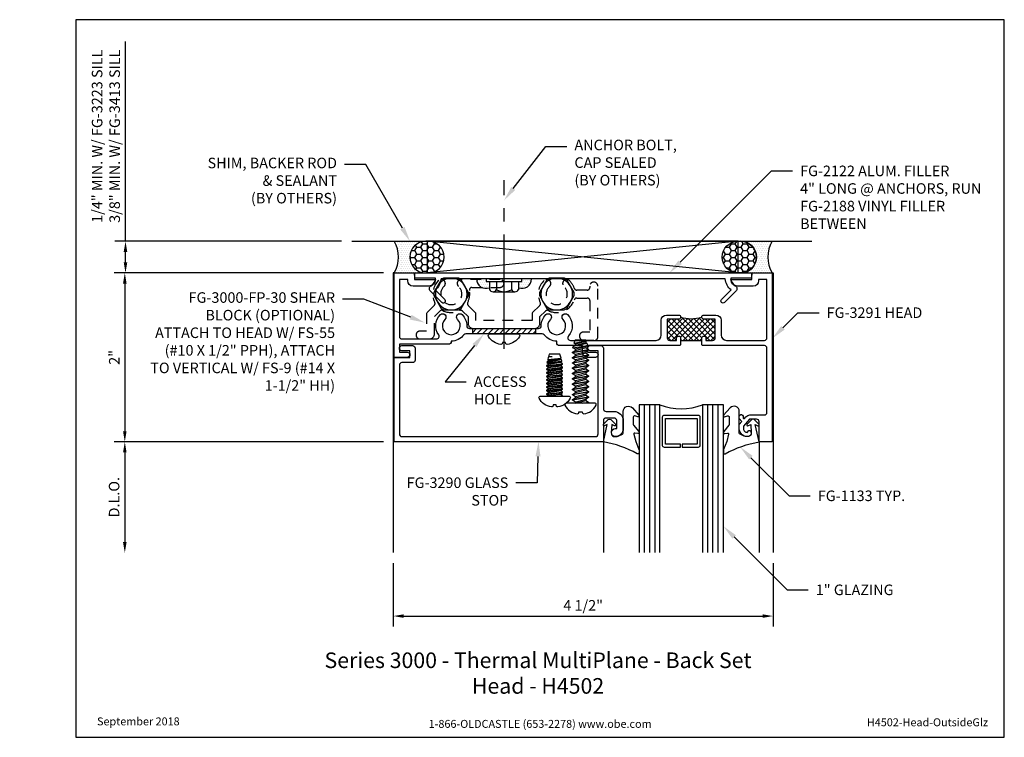
# Model space of a CAD drawing. Units: inches. Extents: x 0.7 to 12.4, y 0 to 8.5.
import ezdxf
from ezdxf import colors
from ezdxf.entities.mleader import LeaderData, LeaderLine
from ezdxf.enums import TextEntityAlignment as Align
from ezdxf.math import Vec2, Vec3

# ---------------------------------------------------------------- set-up
doc = ezdxf.new("R2010")
doc.units = ezdxf.units.IN
doc.header["$MEASUREMENT"] = 0
doc.linetypes.add('CENTER', pattern=[2, 1.25, -0.25, 0.25, -0.25])
doc.linetypes.add('HIDDEN', pattern=[0.375, 0.25, -0.125])
for name, color, linetype in [('Anchoring', 7, 'Continuous'), ('Dimension', 3, 'Continuous'), ('Extrusion', 1, 'Continuous'), ('Fastener', 7, 'Continuous'), ('Gasket', 7, 'Continuous'), ('Glazing', 4, 'Continuous'), ('Machining', 30, 'Continuous'), ('Misc', 7, 'Continuous'), ('Sealant', 3, 'Continuous'), ('Sightline', 7, 'Continuous'), ('Tag', 7, 'Continuous'), ('Text', 6, 'Continuous'), ('Thermal', 2, 'Continuous')]:
    doc.layers.add(name, color=color, linetype=linetype)
doc.styles.get("Standard").update_dxf_attribs({"font": 'arial.ttf'})
doc.dimstyles.new('FULL', dxfattribs={"dimtxt": 0.125, "dimasz": 0.125, "dimexe": 0.125, "dimexo": 0.125, "dimgap": 0.0625, "dimtad": 1, "dimdec": 4, "dimzin": 3, "dimdsep": 46, "dimlunit": 4, "dimtxsty": 'Standard', "dimcen": 0.125, "dimclrd": 256, "dimclre": 256, "dimclrt": 256, "dimadec": 0, "dimazin": 0, "dimtfac": 1, "dimtdec": 4, "dimtofl": 0, "dimtmove": 0, "dimatfit": 3, "dimfxl": 0, "dimfrac": 2, "dimtolj": 1, "dimtzin": 3, "dimarcsym": 0})
pattern_1 = [(180, (13.02846, 8.649693), (-0.01171875, -0.0234375), [0, -0.0234375])]

# ---------------------------------------------------------------- blocks, each defined once
blk = doc.blocks.new('Web_Detail_Title_Block')
at = {"layer": 'defpoints'}
blk.add_lwpolyline([(-5.5, 0), (5.5, 0), (5.5, 8.5), (-5.5, 8.5)], close=True, dxfattribs=at)
at = {"layer": 'Tag', "insert": (0, 0.112), "char_height": 0.094, "attachment_point": 8}
blk.add_mtext_dynamic_manual_height_columns('1-866-OLDCASTLE (653-2278) www.obe.com', width=2.87905, gutter_width=0.625, heights=[0.123], dxfattribs=at)
at = {"layer": 'Tag'}
for tag, p, height in [('SYSTEM_001', (-0.428, 0.837), 0.185), ('DET_NAME_NO_001', (-1.067, 0.484), 0.185), ('DETNO_TITLE_001', (3.872, 0.131), 0.094)]:
    blk.add_attdef(tag, p, '', height=height, dxfattribs=at)
blk.add_attdef('DATE', text='', height=0.094, dxfattribs=at).set_placement((-5.25, 0.112), align=Align.BOTTOM_LEFT)
blk = doc.blocks.new('1.000_glass175')
at = {"linetype": 'ByBlock', "ltscale": 0.75}
for p, q in [((-0.938, 1.75), (-0.938, 0)), ((-0.876, 1.75), (-0.876, 0)), ((-0.814, 1.75), (-0.814, 0)), ((-0.186, 0), (-0.186, 1.75)), ((-0.124, 0), (-0.124, 1.75)), ((-0.062, 0), (-0.062, 1.75))]:
    blk.add_line(p, q, dxfattribs=at)
for points in [[(-1, 1.75), (-1, 0), (-0.752, 0), (-0.752, 1.75)], [(-0.248, 1.75), (-0.248, 0), (0, 0), (0, 1.75)]]:
    blk.add_lwpolyline(points, dxfattribs=at)
at = {"linetype": 'ByBlock'}
blk.add_lwpolyline([(-0.296, 0.5), (-0.49, 0.5), (-0.49, 0.464), (-0.312, 0.464), (-0.312, 0.161), (-0.688, 0.161), (-0.688, 0.464), (-0.51, 0.464), (-0.51, 0.5), (-0.704, 0.5, 0.414214), (-0.724, 0.48), (-0.724, 0.145, 0.414214), (-0.704, 0.125), (-0.296, 0.125, 0.414214), (-0.276, 0.145), (-0.276, 0.48, 0.414214)], format="xyb", close=True, dxfattribs=at)
blk.add_arc((-0.5, -0.665), 0.711, 69.2421, 110.7579, dxfattribs=at)
blk = doc.blocks.new('.25_HH_Gen')
blk.add_lwpolyline([(-0.188, 0.087), (-0.188, -0.087), (-0.169, -0.119), (-0.018, -0.206), (0.018, -0.206), (0.169, -0.119), (0.188, -0.087), (0.188, 0.087), (0.169, 0.119), (0.018, 0.206), (-0.018, 0.206), (-0.169, 0.119)], close=True)
for start, end in [(7.1808, 172.8192), (187.1808, 352.8192)]:
    blk.add_arc((0, 0), 0.188, start, end)
blk = doc.blocks.new('Gen_Abolt')
at = {"linetype": 'CENTER', "ltscale": 0.625}
blk.add_line((0, -0.257), (0, 1.17), dxfattribs=at)
at = {"linetype": 'ByBlock'}
for p, q in [((-0.172, -0.032), (-0.172, -0.128)), ((-0.088, -0.032), (-0.088, -0.128)), ((0.088, -0.032), (0.088, -0.128)), ((0.172, -0.032), (0.172, -0.128)), ((-0.13, -0.152), (0.13, -0.152)), ((-0.124, -0.152), (0.128, -0.152))]:
    blk.add_line(p, q, dxfattribs=at)
blk.add_lwpolyline([(-0.213, -0.032), (0.213, -0.032), (0.213, 0), (-0.213, 0)], close=True, dxfattribs=at)
for centre, radius, start, end in [((-0.13, -0.103), 0.0488, 210.3458, 329.6542), ((0, 0.019), 0.171, 239.1792, 300.8208), ((0.13, -0.103), 0.0488, 210.3458, 329.6542)]:
    blk.add_arc(centre, radius, start, end, dxfattribs=at)
blk = doc.blocks.new('*D8')
at = {"layer": 'defpoints', "color": 0, "transparency": 16777216}
for p in [(5.135, 5.5), (1.954, 3.5), (5.145, 3.5)]:
    blk.add_point(p, dxfattribs=at)
at = {"layer": 'Dimension', "lineweight": -2, "transparency": 16777216}
for p, q in [((5.01, 5.5), (1.829, 5.5)), ((1.954, 5.375), (1.954, 3.625)), ((5.02, 3.5), (1.829, 3.5))]:
    blk.add_line(p, q, dxfattribs=at)
at = {"layer": 'Dimension', "transparency": 16777216}
for points in [[(1.933, 5.375), (1.975, 5.375), (1.954, 5.5)], [(1.933, 3.625), (1.975, 3.625), (1.954, 3.5)]]:
    blk.add_solid(points, dxfattribs=at)
at = {"layer": 'Dimension', "transparency": 16777216, "insert": (1.829, 4.5), "char_height": 0.125, "attachment_point": 5, "rotation": 90}
blk.add_mtext('\\A1;2"', dxfattribs=at)
blk = doc.blocks.new('*D9')
at = {"layer": 'defpoints', "color": 0, "transparency": 16777216}
for p in [(5.145, 3.5), (1.954, 2.187), (5.135, 2.187)]:
    blk.add_point(p, dxfattribs=at)
at = {"layer": 'Dimension', "lineweight": -2, "transparency": 16777216}
for p, q in [((5.02, 3.5), (1.829, 3.5)), ((1.954, 3.375), (1.954, 2.312))]:
    blk.add_line(p, q, dxfattribs=at)
at = {"layer": 'Dimension', "transparency": 16777216}
for points in [[(1.933, 3.375), (1.975, 3.375), (1.954, 3.5)], [(1.933, 2.312), (1.975, 2.312), (1.954, 2.187)]]:
    blk.add_solid(points, dxfattribs=at)
at = {"layer": 'Dimension', "transparency": 16777216, "insert": (1.827, 2.844), "char_height": 0.125, "attachment_point": 5, "rotation": 90}
blk.add_mtext('\\A1;D.L.O.', dxfattribs=at)
blk = doc.blocks.new('*D10')
at = {"layer": 'defpoints', "color": 0, "transparency": 16777216}
for p in [(5.135, 2.187), (9.635, 2.187), (9.635, 1.436)]:
    blk.add_point(p, dxfattribs=at)
at = {"layer": 'Dimension', "lineweight": -2, "transparency": 16777216}
for p, q in [((5.135, 2.062), (5.135, 1.311)), ((9.635, 2.062), (9.635, 1.311)), ((5.26, 1.436), (9.51, 1.436))]:
    blk.add_line(p, q, dxfattribs=at)
at = {"layer": 'Dimension', "transparency": 16777216}
for points in [[(5.26, 1.457), (5.26, 1.415), (5.135, 1.436)], [(9.51, 1.457), (9.51, 1.415), (9.635, 1.436)]]:
    blk.add_solid(points, dxfattribs=at)
at = {"layer": 'Dimension', "transparency": 16777216, "insert": (7.385, 1.563), "char_height": 0.125, "attachment_point": 5}
blk.add_mtext('\\A1;4 1/2"', dxfattribs=at)
blk = doc.blocks.new('*D11')
at = {"layer": 'defpoints', "color": 0, "transparency": 16777216}
for p in [(4.645, 5.875), (1.962, 5.5), (5.145, 5.5)]:
    blk.add_point(p, dxfattribs=at)
at = {"layer": 'Dimension', "lineweight": -2, "transparency": 16777216}
for p, q in [((1.962, 5.875), (1.962, 8.241)), ((4.52, 5.875), (1.837, 5.875)), ((1.962, 5.625), (1.962, 5.75)), ((5.02, 5.5), (1.837, 5.5))]:
    blk.add_line(p, q, dxfattribs=at)
at = {"layer": 'Dimension', "transparency": 16777216}
for points in [[(1.941, 5.75), (1.983, 5.75), (1.962, 5.875)], [(1.941, 5.625), (1.983, 5.625), (1.962, 5.5)]]:
    blk.add_solid(points, dxfattribs=at)
at = {"layer": 'Dimension', "transparency": 16777216, "insert": (1.73, 7.12), "char_height": 0.125, "attachment_point": 5, "rotation": 90}
blk.add_mtext('\\A1;1/4" MIN. W/ FG-3223 SILL\\P3/8" MIN. W/ FG-3413 SILL', dxfattribs=at)
blk = doc.blocks.new('fs55')
at = {"linetype": 'ByBlock', "ltscale": 0.375}
for p, q in [((0.021, -0.072), (0, 0.072)), ((0.01, 0.072), (0.031, -0.072)), ((0.023, 0.095), (0.044, -0.095)), ((0.029, 0.095), (0.05, -0.095)), ((0.063, -0.072), (0.042, 0.072)), ((0.052, 0.072), (0.073, -0.072)), ((0.065, 0.095), (0.086, -0.095)), ((0.071, 0.095), (0.092, -0.095)), ((0.105, -0.072), (0.084, 0.072)), ((0.094, 0.072), (0.115, -0.072)), ((0.107, 0.095), (0.128, -0.095)), ((0.113, 0.095), (0.134, -0.095)), ((0.147, -0.072), (0.126, 0.072)), ((0.136, 0.072), (0.157, -0.072)), ((0.149, 0.095), (0.17, -0.095)), ((0.155, 0.095), (0.176, -0.095)), ((0.189, -0.072), (0.168, 0.072)), ((0.178, 0.072), (0.199, -0.072)), ((0.191, 0.095), (0.212, -0.095)), ((0.197, 0.095), (0.218, -0.095)), ((0.231, -0.072), (0.21, 0.072)), ((0.22, 0.072), (0.241, -0.072)), ((0.233, 0.095), (0.254, -0.095)), ((0.239, 0.095), (0.26, -0.095)), ((0.273, -0.072), (0.252, 0.072)), ((0.262, 0.072), (0.283, -0.072)), ((0.275, 0.095), (0.296, -0.095)), ((0.281, 0.095), (0.302, -0.095)), ((0.315, -0.072), (0.294, 0.072)), ((0.304, 0.072), (0.325, -0.072)), ((0.317, 0.095), (0.338, -0.095)), ((0.323, 0.095), (0.344, -0.095)), ((0.357, -0.072), (0.336, 0.072)), ((0.346, 0.072), (0.367, -0.072)), ((0.359, 0.095), (0.38, -0.095)), ((0.365, 0.095), (0.386, -0.095)), ((0.399, -0.072), (0.378, 0.072)), ((0.388, 0.072), (0.409, -0.072)), ((0.399, 0.092), (0.417, -0.087)), ((0.41, 0.089), (0.436, -0.082)), ((0.441, -0.072), (0.42, 0.072)), ((0.43, 0.072), (0.451, -0.072)), ((0.435, 0.082), (0.453, -0.077)), ((0.468, 0.03), (0.462, 0.072)), ((0.468, 0.03), (0.468, 0.072)), ((0, -0.022), (0.008, -0.095)), ((0, -0.077), (0.002, -0.095))]:
    blk.add_line(p, q, dxfattribs=at)
blk.add_lwpolyline([(-0.022, -0.185, -0.251008), (-0.126, -0.038, -0.087469), (-0.119, -0.022), (-0.102, -0.019), (-0.102, 0.019), (-0.119, 0.022, -0.087469), (-0.126, 0.038, -0.251008), (-0.022, 0.185, -0.556853), (0, 0.172), (0, -0.172, -0.556853)], format="xyb", close=True, dxfattribs=at)
blk.add_lwpolyline([(0, -0.092), (0.002, -0.095), (0.008, -0.095), (0.021, -0.072), (0.031, -0.072), (0.044, -0.095), (0.05, -0.095), (0.063, -0.072), (0.073, -0.072), (0.086, -0.095), (0.092, -0.095), (0.105, -0.072), (0.115, -0.072), (0.128, -0.095), (0.134, -0.095), (0.147, -0.072), (0.157, -0.072), (0.17, -0.095), (0.176, -0.095), (0.189, -0.072), (0.199, -0.072), (0.212, -0.095), (0.218, -0.095), (0.231, -0.072), (0.241, -0.072), (0.254, -0.095), (0.26, -0.095), (0.273, -0.072), (0.283, -0.072), (0.296, -0.095), (0.302, -0.095), (0.315, -0.072), (0.325, -0.072), (0.338, -0.095), (0.344, -0.095), (0.357, -0.072), (0.367, -0.072), (0.38, -0.095), (0.386, -0.095), (0.399, -0.072), (0.409, -0.072), (0.417, -0.087), (0.436, -0.082), (0.441, -0.072), (0.451, -0.072), (0.453, -0.077), (0.5, -0.063), (0.5, 0.063), (0.468, 0.072), (0.462, 0.072), (0.461, 0.075), (0.435, 0.082), (0.43, 0.072), (0.42, 0.072), (0.41, 0.089), (0.399, 0.092), (0.388, 0.072), (0.378, 0.072), (0.365, 0.095), (0.359, 0.095), (0.346, 0.072), (0.336, 0.072), (0.323, 0.095), (0.317, 0.095), (0.304, 0.072), (0.294, 0.072), (0.281, 0.095), (0.275, 0.095), (0.262, 0.072), (0.252, 0.072), (0.239, 0.095), (0.233, 0.095), (0.22, 0.072), (0.21, 0.072), (0.197, 0.095), (0.191, 0.095), (0.178, 0.072), (0.168, 0.072), (0.155, 0.095), (0.149, 0.095), (0.136, 0.072), (0.126, 0.072), (0.113, 0.095), (0.107, 0.095), (0.094, 0.072), (0.084, 0.072), (0.071, 0.095), (0.065, 0.095), (0.052, 0.072), (0.042, 0.072), (0.029, 0.095), (0.023, 0.095), (0.01, 0.072), (0, 0.072)], dxfattribs=at)
blk = doc.blocks.new('fs6')
at = {"linetype": 'ByBlock'}
for p, q in [((0.001, 0.061), (0.033, -0.061)), ((0.014, 0.061), (0.046, -0.061)), ((0.066, -0.095), (0.035, 0.095)), ((0.043, 0.095), (0.074, -0.095)), ((0.064, 0.061), (0.095, -0.061)), ((0.108, -0.061), (0.077, 0.061)), ((0.129, -0.095), (0.098, 0.095)), ((0.105, 0.095), (0.137, -0.095)), ((0.126, 0.061), (0.158, -0.061)), ((0.171, -0.061), (0.139, 0.061)), ((0.191, -0.095), (0.16, 0.095)), ((0.168, 0.095), (0.199, -0.095)), ((0.189, 0.061), (0.22, -0.061)), ((0.233, -0.061), (0.202, 0.061)), ((0.254, -0.095), (0.223, 0.095)), ((0.23, 0.095), (0.262, -0.095)), ((0.251, 0.061), (0.283, -0.061)), ((0.296, -0.061), (0.264, 0.061)), ((0.316, -0.095), (0.285, 0.095)), ((0.293, 0.095), (0.324, -0.095)), ((0.314, 0.061), (0.345, -0.061)), ((0.358, -0.061), (0.327, 0.061)), ((0.379, -0.095), (0.348, 0.095)), ((0.355, 0.095), (0.387, -0.095)), ((0.376, 0.061), (0.408, -0.061)), ((0.421, -0.061), (0.389, 0.061)), ((0.441, -0.095), (0.41, 0.095)), ((0.418, 0.095), (0.449, -0.095)), ((0.439, 0.061), (0.47, -0.061)), ((0.483, -0.061), (0.452, 0.061)), ((0.504, -0.095), (0.473, 0.095)), ((0.48, 0.095), (0.512, -0.095)), ((0.501, 0.061), (0.533, -0.061)), ((0.546, -0.061), (0.514, 0.061)), ((0.566, -0.095), (0.535, 0.095)), ((0.543, 0.095), (0.574, -0.095)), ((0.564, 0.061), (0.595, -0.061)), ((0.608, -0.061), (0.577, 0.061)), ((0.629, -0.095), (0.598, 0.095)), ((0.605, 0.095), (0.637, -0.095)), ((0.626, 0.061), (0.658, -0.061)), ((0.671, -0.061), (0.639, 0.061)), ((0.657, 0.09), (0.684, -0.082)), ((0.674, 0.085), (0.712, -0.074)), ((0.689, 0.061), (0.72, -0.061)), ((0.702, 0.061), (0.733, -0.061)), ((0.71, 0.075), (0.737, -0.067)), ((0, -0.024), (0.012, -0.095)), ((0.004, -0.095), (0, -0.071))]:
    blk.add_line(p, q, dxfattribs=at)
blk.add_lwpolyline([(0, -0.172), (0, 0.172, 0.556008), (-0.022, 0.185, 0.252324), (-0.126, 0.038, 0.087713), (-0.119, 0.022), (-0.102, 0.019), (-0.102, -0.019), (-0.119, -0.022, 0.087713), (-0.126, -0.038, 0.252324), (-0.022, -0.185, 0.556008)], format="xyb", close=True, dxfattribs=at)
blk.add_lwpolyline([(0, 0.061), (0.014, 0.061), (0.035, 0.095), (0.043, 0.095), (0.064, 0.061), (0.077, 0.061), (0.098, 0.095), (0.105, 0.095), (0.126, 0.061), (0.139, 0.061), (0.16, 0.095), (0.168, 0.095), (0.189, 0.061), (0.202, 0.061), (0.223, 0.095), (0.23, 0.095), (0.251, 0.061), (0.264, 0.061), (0.285, 0.095), (0.293, 0.095), (0.314, 0.061), (0.327, 0.061), (0.348, 0.095), (0.355, 0.095), (0.376, 0.061), (0.389, 0.061), (0.41, 0.095), (0.418, 0.095), (0.439, 0.061), (0.452, 0.061), (0.473, 0.095), (0.48, 0.095), (0.501, 0.061), (0.514, 0.061), (0.535, 0.095), (0.543, 0.095), (0.564, 0.061), (0.577, 0.061), (0.598, 0.095), (0.605, 0.095), (0.626, 0.061), (0.639, 0.061), (0.657, 0.09), (0.674, 0.085), (0.689, 0.061), (0.702, 0.061), (0.71, 0.075), (0.75, 0.063), (0.75, -0.063), (0.737, -0.067), (0.733, -0.061), (0.72, -0.061), (0.712, -0.074), (0.684, -0.082), (0.671, -0.061), (0.658, -0.061), (0.637, -0.095), (0.629, -0.095), (0.608, -0.061), (0.595, -0.061), (0.574, -0.095), (0.566, -0.095), (0.546, -0.061), (0.533, -0.061), (0.512, -0.095), (0.504, -0.095), (0.483, -0.061), (0.47, -0.061), (0.449, -0.095), (0.441, -0.095), (0.421, -0.061), (0.408, -0.061), (0.387, -0.095), (0.379, -0.095), (0.358, -0.061), (0.345, -0.061), (0.324, -0.095), (0.316, -0.095), (0.296, -0.061), (0.283, -0.061), (0.262, -0.095), (0.254, -0.095), (0.233, -0.061), (0.22, -0.061), (0.199, -0.095), (0.191, -0.095), (0.171, -0.061), (0.158, -0.061), (0.137, -0.095), (0.129, -0.095), (0.108, -0.061), (0.095, -0.061), (0.074, -0.095), (0.066, -0.095), (0.046, -0.061), (0.033, -0.061), (0.012, -0.095), (0.004, -0.095), (0, -0.089)], dxfattribs=at)

msp = doc.modelspace()

# ---------------------------------------------------------------- hatches: boundary and pattern name
at = {"layer": 'Machining'}
h = msp.add_hatch(dxfattribs=at)
h.set_pattern_fill('ANSI31', color=256, scale=0.375)
h.set_pattern_definition([(45, (5.247204, 3.96652), (-0.0331456, 0.0331456), [])])
h.paths.add_polyline_path([(6.437, 4.78), (6.447, 4.79), (6.447, 4.842), (6.072, 4.842), (6.072, 4.78)])
h.paths.add_polyline_path([(6.822, 4.78), (6.822, 4.842), (6.447, 4.842), (6.447, 4.79), (6.457, 4.78)])
at = {"layer": 'Sealant', "linetype": 'Continuous'}
h = msp.add_hatch(dxfattribs=at)
h.set_pattern_fill('DOTS', color=256, scale=0.375, style=0)
edge = h.paths.add_edge_path()
edge.add_arc((5.52, 5.6875), 0.1875, 90, 270, ccw=False)
edge.add_line((5.52, 5.875), (5.145, 5.875))
edge.add_arc((4.83952, 5.6875), 0.35843, -31.541005, 31.541005, ccw=False)
edge.add_line((5.145, 5.5), (5.52, 5.5))
h = msp.add_hatch(dxfattribs=at)
h.set_pattern_fill('HONEY', color=256, scale=0.375, style=0)
edge = h.paths.add_edge_path()
edge.add_arc((5.551, 5.6875), 0.1875, 270, 450)
edge.add_line((5.551, 5.875), (5.52, 5.875))
edge.add_arc((5.52, 5.6875), 0.1875, 90, 270)
edge.add_line((5.52, 5.5), (5.551, 5.5))
h = msp.add_hatch(dxfattribs=at)
h.set_pattern_fill('HONEY', color=256, scale=0.375, style=0)
edge = h.paths.add_edge_path()
edge.add_arc((9.219, 5.6875), 0.1875, 90, 270, ccw=False)
edge.add_line((9.219, 5.875), (9.25, 5.875))
edge.add_arc((9.25, 5.6875), 0.1875, -90, 90, ccw=False)
edge.add_line((9.25, 5.5), (9.219, 5.5))
h = msp.add_hatch(dxfattribs=at)
h.set_pattern_fill('DOTS', color=256, scale=0.375, style=0)
edge = h.paths.add_edge_path()
edge.add_arc((9.25, 5.6875), 0.1875, 270, 450)
edge.add_line((9.25, 5.875), (9.625, 5.875))
edge.add_arc((9.93048, 5.6875), 0.35843, 508.458995, 571.541005)
edge.add_line((9.625, 5.5), (9.25, 5.5))
at = {"layer": 'Sealant'}
h = msp.add_hatch(dxfattribs=at)
h.set_pattern_fill('DOTS', color=256, scale=0.375, angle=180)
h.set_pattern_definition(pattern_1)
h.paths.add_polyline_path([(6.275, 5.3251, -0.52814985), (6.12132, 5.43), (6.23396, 5.43), (6.23396, 5.39796), (6.275, 5.39796)])
h = msp.add_hatch(dxfattribs=at)
h.set_pattern_fill('DOTS', color=256, scale=0.375, angle=180)
h.set_pattern_definition(pattern_1)
h.paths.add_polyline_path([(6.619, 5.3251, 0.52814985), (6.77267, 5.43), (6.66003, 5.43), (6.66003, 5.39796), (6.619, 5.39796)])
at = {"layer": 'Thermal'}
h = msp.add_hatch(dxfattribs=at)
h.set_pattern_fill('ANSI37', color=256, scale=0.375)
h.set_pattern_definition([(45, (5.247204, 3.96652), (-0.03314563, 0.03314563), []), (135, (5.247204, 3.96652), (-0.03314563, -0.03314563), [])])
h.paths.add_polyline_path([(8.95, 4.952), (8.815, 4.952, -0.41421356), (8.79, 4.977, -0.15079903), (8.54, 4.977, -0.41421356), (8.515, 4.952), (8.38, 4.952), (8.38, 4.733, 0.41421356), (8.411, 4.702), (8.49, 4.702), (8.49, 4.727, -1), (8.54, 4.727), (8.54, 4.702), (8.79, 4.702), (8.79, 4.727, -1), (8.84, 4.727), (8.84, 4.702), (8.919, 4.702, 0.41421356), (8.95, 4.733)])

# ---------------------------------------------------------------- linework, layer by layer
at = {"layer": 'Extrusion'}
for points in [[(8.54, 4.65), (8.53, 4.64), (7.438, 4.64), (7.438, 4.562), (7.532, 4.562, -1), (7.532, 4.5), (7.438, 4.5, -0.41421356), (7.376, 4.562), (7.376, 4.64), (7.103, 4.64, -0.41421356), (7.072, 4.671), (7.072, 4.691, -0.24064666), (6.92291, 4.76717, 0.24064666), (6.89779, 4.78), (6.457, 4.78), (6.447, 4.79), (6.437, 4.78), (5.99621, 4.78, 0.24064666), (5.97109, 4.76717, -0.24064666), (5.822, 4.691), (5.822, 4.687, -0.41421356), (5.791, 4.656), (5.207, 4.656), (5.207, 4.562), (5.301, 4.562, -1), (5.301, 4.5), (5.145, 4.5), (5.145, 5.5), (5.385, 5.5), (5.385, 5.422), (5.635, 5.422, -0.41421356), (5.557, 5.344), (5.369, 5.344, -0.41421356), (5.307, 5.406), (5.307, 5.422), (5.207, 5.422), (5.207, 4.749, 0.41421356), (5.238, 4.718), (5.64779, 4.718, 0.61206254), (5.67291, 4.76717, -0.37115159), (5.6932, 5.0064, -1), (5.7478, 4.9507, 2.44877549), (5.8962, 4.9507, -1), (5.9508, 5.0064, -0.20393395), (6.00599, 4.87329, 0.41694082), (6.03699, 4.842), (6.85701, 4.842, 0.41694082), (6.88801, 4.87329, -0.20393395), (6.9432, 5.0064, -1), (6.9978, 4.9507, 2.44877549), (7.1462, 4.9507, -1), (7.2008, 5.0064, -0.39849607), (7.21016, 4.75347, 0.64529223), (7.23343, 4.702), (8.248, 4.702, 0.41421356), (8.31, 4.764), (8.31, 4.94, -0.41421356), (8.372, 5.002), (8.515, 5.002, -1), (8.515, 4.952), (8.38, 4.952), (8.38, 4.733, 0.41421356), (8.411, 4.702), (8.49, 4.702), (8.49, 4.727, -1), (8.54, 4.727)], [(9.135, 5.438, 0.26794919), (9.187, 5.34793, -0.49314543), (9.19528, 5.28501), (9.0606, 5.15032, -1), (9.02524, 5.18568), (9.13963, 5.30007, -0.22872526), (9.06919, 5.43), (5.70081, 5.43, -0.22872526), (5.63037, 5.30007), (5.74476, 5.18568, -1), (5.7094, 5.15032), (5.57472, 5.28501, -0.49314543), (5.583, 5.34793, 0.26794919), (5.635, 5.438), (5.39042, 5.438), (5.385, 5.5), (9.385, 5.5), (9.37958, 5.438)], [(8.79, 4.65), (8.79, 4.727, -1), (8.84, 4.727), (8.84, 4.702), (8.919, 4.702, 0.41421356), (8.95, 4.733), (8.95, 4.952), (8.815, 4.952, -1), (8.815, 5.002), (8.958, 5.002, -0.41421356), (9.02, 4.94), (9.02, 4.764, 0.41421356), (9.082, 4.702), (9.532, 4.702, 0.41421356), (9.563, 4.733), (9.563, 5.422), (9.463, 5.422), (9.463, 5.406, -0.41421356), (9.401, 5.344), (9.213, 5.344, -0.41421356), (9.135, 5.422), (9.385, 5.422), (9.385, 5.5), (9.625, 5.5), (9.625, 3.5), (9.47, 3.5), (9.47, 3.73746, 0.41421356), (9.439, 3.76846), (9.355, 3.76846), (9.285, 3.68503), (9.285, 3.656, 0.41853031), (9.32965, 3.612), (9.34661, 3.63222, -0.40160035), (9.36036, 3.63372, -0.59934988), (9.34885, 3.56412, -0.47798619), (9.235, 3.656), (9.235, 3.70323), (9.265, 3.73898), (9.235, 3.77474), (9.235, 3.80315, -0.41421356), (9.255, 3.82315), (9.26, 3.82315, -0.41421356), (9.28, 3.80315), (9.28, 3.78434, 0.70020754), (9.29766, 3.77791), (9.3131, 3.79631, -0.22169466), (9.3606, 3.81846), (9.532, 3.81846, 0.41421356), (9.563, 3.84946), (9.563, 4.609, 0.41421356), (9.532, 4.64), (8.8, 4.64)], [(5.238, 3.562), (7.532, 3.562, 0.41421356), (7.563, 3.593), (7.563, 4.578), (7.469, 4.578, -1), (7.469, 4.64), (7.594, 4.64, -0.41421356), (7.625, 4.609), (7.625, 3.891, 0.41421356), (7.656, 3.86), (7.75, 3.86, -0.41421356), (7.86, 3.75), (7.86, 3.656, -0.41421356), (7.766, 3.562, -0.41421356), (7.719, 3.609, -0.41421356), (7.766, 3.656), (7.782, 3.656), (7.782, 3.751, 0.41421356), (7.751, 3.782), (7.656, 3.782, 0.41421356), (7.625, 3.751), (7.625, 3.5), (5.145, 3.5), (5.145, 4.5), (5.332, 4.5), (5.332, 4.578), (5.238, 4.578, -1), (5.238, 4.64), (5.363, 4.64, -0.41421356), (5.394, 4.609), (5.394, 4.469, -0.41421356), (5.363, 4.438), (5.238, 4.438, 0.41421356), (5.207, 4.407), (5.207, 3.593, 0.41421356)]]:
    msp.add_lwpolyline(points, format="xyb", close=True, dxfattribs=at)
at = {"layer": 'Extrusion', "linetype": 'HIDDEN', "ltscale": 0.5}
msp.add_lwpolyline([(5.62656, 5.15119, -0.32404488), (5.62081, 5.11529), (5.52898, 5.02346), (5.52898, 4.812), (5.45198, 4.812, 1), (5.45198, 4.718), (5.56098, 4.718, 0.41421356), (5.62298, 4.78), (5.62298, 4.98452), (5.68728, 5.04882, -0.32406024), (5.72318, 5.05456, 0.23841988), (5.92081, 5.05456, -0.32404488), (5.95671, 5.04881), (6.021, 4.98452), (6.021, 4.904, 0.41421356), (6.083, 4.842), (6.81099, 4.842, 0.41421356), (6.87299, 4.904), (6.87299, 4.98452), (6.93728, 5.04881, -0.32405256), (6.97319, 5.05456, 0.45910516), (7.28007, 5.18167, -0.32405256), (7.30952, 5.203), (7.433, 5.203, -0.41421356), (7.464, 5.172), (7.464, 4.79908), (7.387, 4.79908, 1), (7.387, 4.70508), (7.527, 4.70508, 0.41421356), (7.558, 4.73608), (7.558, 5.345, 1), (7.464, 5.345), (7.464, 5.328, -0.41421356), (7.433, 5.297), (7.30952, 5.297, -0.32405256), (7.28007, 5.31833, 0.12703153), (7.22097, 5.41053, 1), (7.15703, 5.34162, -2.54765277), (6.98697, 5.34162, 1), (6.92303, 5.41053, 0.3343934), (6.87656, 5.15119, -0.32405256), (6.87081, 5.11528), (6.77899, 5.02346), (6.77899, 4.936), (6.115, 4.936), (6.115, 5.02346), (6.02318, 5.11528, -0.32406024), (6.01744, 5.15118, 0.16693409), (6.03691, 5.29211, -0.47209543), (6.06733, 5.32908), (6.4, 5.32908, 1), (6.4, 5.42308), (5.939, 5.42308, 0.68175857), (5.90703, 5.34162, -2.54765277), (5.73697, 5.34162, 1), (5.67303, 5.41053, 0.33438567)], format="xyb", close=True, dxfattribs=at)
at = {"layer": 'Fastener'}
msp.add_line((6.447, 4.6015), (6.447, 5.28), dxfattribs=at)
at = {"layer": 'Fastener', "linetype": 'ByBlock'}
msp.add_lwpolyline([(6.42742, 4.67701), (6.42456, 4.66078, -0.08518618), (6.40885, 4.65379, -0.23140808), (6.26362, 4.74728, -0.58417389), (6.28207, 4.78), (6.61192, 4.78, -0.58417389), (6.63037, 4.74728, -0.23140808), (6.48514, 4.65379, -0.08518618), (6.46943, 4.66078), (6.46657, 4.67701)], format="xyb", close=True, dxfattribs=at)
at = {"layer": 'Gasket'}
for points in [[(7.9679, 3.90098), (8.04448, 3.81457, -0.18330925), (8.047, 3.80794), (8.047, 3.80437, -0.5104314), (8.03388, 3.79487), (7.99858, 3.80645, 0.5104314), (7.9789, 3.7922), (7.9789, 3.70453, 0.17617598), (7.98124, 3.6981), (8.0435, 3.62382, -0.17617598), (8.047, 3.61418), (8.047, 3.60778, -0.23644905), (8.04299, 3.59978, -0.21758299), (8.03081, 3.59713), (7.99896, 3.60409, 0.55150302), (7.98709, 3.59203), (8.00743, 3.50529, 0.0389814), (8.00837, 3.50232), (8.04553, 3.41092, -0.0968306), (8.047, 3.40339), (8.047, 3.37222, -0.57068081), (8.02476, 3.35908, 0.0828911), (7.624, 3.5), (7.6705, 3.70417), (7.63794, 3.69119, -0.82203025), (7.62687, 3.7074), (7.68299, 3.7627, -0.40991873), (7.71107, 3.7627), (7.76719, 3.7074, -0.82203025), (7.75612, 3.69119), (7.72431, 3.70387), (7.71808, 3.60451, 0.33876437), (7.74515, 3.56412, 0.14982644), (7.80005, 3.56878), (7.84959, 3.58869, 0.30622915), (7.859, 3.60261), (7.859, 3.85986, -0.68740266)], [(9.1261, 3.90098), (9.04952, 3.81457, 0.18330925), (9.047, 3.80794), (9.047, 3.80437, 0.5104314), (9.06012, 3.79487), (9.09542, 3.80645, -0.5104314), (9.1151, 3.7922), (9.1151, 3.70453, -0.17617598), (9.11276, 3.6981), (9.0505, 3.62382, 0.17617598), (9.047, 3.61418), (9.047, 3.60778, 0.23644905), (9.05101, 3.59978, 0.21758299), (9.06319, 3.59713), (9.09504, 3.60409, -0.55150302), (9.10691, 3.59203), (9.08657, 3.50529, -0.0389814), (9.08563, 3.50232), (9.04847, 3.41092, 0.0968306), (9.047, 3.40339), (9.047, 3.37222, 0.57068081), (9.06924, 3.35908, -0.0828911), (9.47, 3.5), (9.4235, 3.70417), (9.45606, 3.69119, 0.82203025), (9.46713, 3.7074), (9.41101, 3.7627, 0.40991873), (9.38293, 3.7627), (9.32681, 3.7074, 0.82203025), (9.33788, 3.69119), (9.36969, 3.70387), (9.37592, 3.60451, -0.33876437), (9.34885, 3.56412, -0.14982644), (9.29395, 3.56878), (9.24441, 3.58869, -0.30622915), (9.235, 3.60261), (9.235, 3.85986, 0.68740266)]]:
    msp.add_lwpolyline(points, format="xyb", close=True, dxfattribs=at)
at = {"layer": 'Machining'}
for p, q in [((6.072, 4.842), (6.072, 4.78)), ((6.822, 4.842), (6.822, 4.78))]:
    msp.add_line(p, q, dxfattribs=at)
at = {"layer": 'Misc'}
for p, q in [((4.645, 5.875), (10.09529, 5.875)), ((9.223, 5.875), (5.5355, 5.5)), ((9.223, 5.5), (5.5355, 5.875))]:
    msp.add_line(p, q, dxfattribs=at)
msp.add_lwpolyline([(5.5355, 5.5), (9.223, 5.5), (9.223, 5.875), (5.5355, 5.875)], close=True, dxfattribs=at)
at = {"layer": 'Sealant', "linetype": 'Continuous'}
for points in [[(5.551, 5.5, 1), (5.551, 5.875), (5.52, 5.875, 1), (5.52, 5.5)], [(9.219, 5.5, -1), (9.219, 5.875), (9.25, 5.875, -1), (9.25, 5.5)]]:
    msp.add_lwpolyline(points, format="xyb", close=True, dxfattribs=at)
for centre, radius, start, end in [((4.83952, 5.6875), 0.35843, 328.458995, 31.541005), ((5.52, 5.6875), 0.1875, 90, 270), ((9.25, 5.6875), 0.1875, 270, 90), ((9.93048, 5.6875), 0.35843, 148.458995, 211.541005)]:
    msp.add_arc(centre, radius, start, end, dxfattribs=at)
at = {"layer": 'Sealant'}
for centre, start, end in [((6.23396, 5.43), 180, 291.36307), ((6.66003, 5.43), 248.63693, 0)]:
    msp.add_arc(centre, 0.11264, start, end, dxfattribs=at)
at = {"layer": 'Sightline'}
for p, q in [((7.625, 3.5), (7.625, 2.1875)), ((9.47, 3.5), (9.47, 2.1875))]:
    msp.add_line(p, q, dxfattribs=at)
for points in [[(5.145, 5.5), (5.135, 5.5), (5.135, 2.1875)], [(9.625, 5.5), (9.635, 5.5), (9.635, 2.1875)]]:
    msp.add_lwpolyline(points, dxfattribs=at)
at = {"layer": 'Thermal'}
msp.add_line((8.54, 4.702), (8.79, 4.702), dxfattribs=at)
msp.add_arc((8.665, 5.38203), 0.42388, 252.848933, 287.151067, dxfattribs=at)

# ---------------------------------------------------------------- block references
at = {"layer": 'Anchoring'}
msp.add_blockref('Gen_Abolt', (6.447, 5.43), dxfattribs=at)
at = {"layer": 'Fastener', "linetype": 'ByBlock', "rotation": 270}
for p in [(5.822, 5.25), (7.072, 5.25)]:
    msp.add_blockref('.25_HH_Gen', p, dxfattribs=at)
at = {"layer": 'Glazing', "rotation": 180}
msp.add_blockref('1.000_glass175', (8.047, 3.9375), dxfattribs=at)
at = {"layer": 'Tag'}
ref = msp.add_blockref('Web_Detail_Title_Block', (6.875, 0), dxfattribs=at)
ref.add_attrib('SYSTEM_001', '%%USeries 3000 - Thermal MultiPlane - Back Set', (4.32052, 0.82006), dxfattribs={"height": 0.185})
ref.add_attrib('DET_NAME_NO_001', '%%UHead - H4502', (6.06692, 0.51623), dxfattribs={"height": 0.185})
ref.add_attrib('DETNO_TITLE_001', 'H4502-Head-OutsideGlz', (10.74703, 0.1308), dxfattribs={"height": 0.094})
ref.add_attrib('DATE', 'September 2018', dxfattribs={"height": 0.094}).set_placement((1.625, 0.112), align=Align.BOTTOM_LEFT)
at = {"layer": 'Text', "rotation": 90}
for name, p in [('fs6', (7.35407, 3.95725)), ('fs55', (7.04674, 4.03906))]:
    msp.add_blockref(name, p, dxfattribs=at)

# ---------------------------------------------------------------- dimensions: what is measured, and where the dimension line sits
at = {"layer": 'Dimension'}
dim = msp.add_linear_dim(base=(1.96228, 5.5), p1=(4.645, 5.875), p2=(5.145, 5.5), angle=90, text='1/4" MIN. W/ FG-3223 SILL\\P3/8" MIN. W/ FG-3413 SILL', dimstyle='FULL', dxfattribs=at)
dim.commit()
dim.dimension.update_dxf_attribs({"geometry": '*D11', "text_midpoint": (1.96228, 7.12027), "dimtype": 160})
dim = msp.add_linear_dim(base=(1.95393, 3.5), p1=(5.135, 5.5), p2=(5.145, 3.5), angle=90, dimstyle='FULL', dxfattribs=at)
dim.commit()
dim.dimension.update_dxf_attribs({"geometry": '*D8', "text_midpoint": (1.82868, 4.5)})
dim = msp.add_linear_dim(base=(1.95393, 2.1875), p1=(5.145, 3.5), p2=(5.135, 2.1875), angle=90, text='D.L.O.', dimstyle='FULL', override={"dimse2": 1}, dxfattribs=at)
dim.commit()
dim.dimension.update_dxf_attribs({"geometry": '*D9', "text_midpoint": (1.82676, 2.84375)})
dim = msp.add_linear_dim(base=(9.635, 1.43617), p1=(5.135, 2.1875), p2=(9.635, 2.1875), dimstyle='FULL', dxfattribs=at)
dim.commit()
dim.dimension.update_dxf_attribs({"geometry": '*D10', "text_midpoint": (7.385, 1.5633)})

# ---------------------------------------------------------------- leaders
at = {"layer": 'Text'}
ml = msp.add_multileader_mtext('Standard', dxfattribs=at)
ml.set_content('ANCHOR BOLT, CAP SEALED\\P{\\C7;(BY OTHERS)}', color=256)
ml.set_leader_properties()
ml.build(insert=Vec2(0, 0))
ml.multileader.update_dxf_attribs({"dogleg_length": 0.25, "arrow_head_size": 0.18})
ctx = ml.context
ctx.base_point, ctx.char_height, ctx.arrow_head_size, ctx.landing_gap_size, ctx.plane_origin = Vec3(7.1914, 6.99762), 0.125, 0.18, 0.09, Vec3(6.447, 6.35903)
notes = []
notes.append((ctx, [(0, (1, 1, 0), (6.9414, 6.99762), (1, 0), 0.25, [(0, [(6.447, 6.35903)], 0, [])])]))
ctx.mtext.insert, ctx.mtext.width, ctx.mtext.flow_direction = Vec3(7.2814, 7.07849), 1.4997347, 5
ml = msp.add_multileader_mtext('Standard', dxfattribs=at)
ml.set_content('SHIM, BACKER ROD & SEALANT\\P{\\C7;(BY OTHERS)}', color=256)
ml.set_leader_properties()
ml.build(insert=Vec2(0, 0))
ml.multileader.update_dxf_attribs({"dogleg_length": 0.25, "arrow_head_size": 0.18})
ctx = ml.context
ctx.base_point, ctx.char_height, ctx.arrow_head_size, ctx.landing_gap_size, ctx.plane_origin = Vec3(2.99786, 6.78448), 0.125, 0.18, 0.09, Vec3(5.33307, 5.875)
ctx.text_align_type = 2
notes.append((ctx, [(0, (1, 1, 0), (4.80798, 6.78448), (-1, 0), 0.25, [(0, [(5.33307, 5.875)], 0, [])])]))
ctx.mtext.insert, ctx.mtext.width, ctx.mtext.alignment, ctx.mtext.flow_direction = Vec3(4.46798, 6.86536), 1.6541738, 3, 5
ml = msp.add_multileader_mtext('Standard', dxfattribs=at)
ml.set_content('FG-2122 ALUM. FILLER\\P{\\C7;4" LONG @ ANCHORS, RUN FG-2188 VINYL FILLER BETWEEN}', color=256)
ml.set_leader_properties()
ml.build(insert=Vec2(0, 0))
ml.multileader.update_dxf_attribs({"dogleg_length": 0.25, "arrow_head_size": 0.18})
ctx = ml.context
ctx.base_point, ctx.char_height, ctx.arrow_head_size, ctx.landing_gap_size, ctx.plane_origin = Vec3(9.86541, 6.70891), 0.125, 0.18, 0.09, Vec3(8.40649, 5.5)
notes.append((ctx, [(0, (1, 1, 0), (9.61541, 6.70891), (1, 0), 0.25, [(0, [(8.40649, 5.5)], 0, [])])]))
ctx.mtext.insert, ctx.mtext.width, ctx.mtext.flow_direction = Vec3(9.95541, 6.77146), 2.228557, 5
ml = msp.add_multileader_mtext('Standard', dxfattribs=at)
ml.set_content('FG-3000-FP-30 SHEAR BLOCK (OPTIONAL)\\P{\\C7;ATTACH TO HEAD W/ FS-55 (#10 X 1/2" PPH), ATTACH TO VERTICAL W/ FS-9 (#14 X 1-1/2" HH)}', color=256)
ml.set_leader_properties()
ml.build(insert=Vec2(0, 0))
ml.multileader.update_dxf_attribs({"dogleg_length": 0.25, "arrow_head_size": 0.18})
ctx = ml.context
ctx.base_point, ctx.char_height, ctx.arrow_head_size, ctx.landing_gap_size, ctx.plane_origin = Vec3(2.20138, 5.19049), 0.125, 0.18, 0.09, Vec3(5.56098, 4.718)
ctx.text_align_type = 2
notes.append((ctx, [(0, (1, 1, 0), (4.7852, 5.19049), (-1, 0), 0.25, [(0, [(5.50923, 4.91115)], 0, [])])]))
ctx.mtext.insert, ctx.mtext.width, ctx.mtext.alignment, ctx.mtext.flow_direction = Vec3(4.4452, 5.27137), 2.2223431, 3, 5
ml = msp.add_multileader_mtext('Standard', dxfattribs=at)
ml.set_content('FG-3291 HEAD', color=256)
ml.set_leader_properties()
ml.build(insert=Vec2(0, 0))
ml.multileader.update_dxf_attribs({"dogleg_length": 0.25, "arrow_head_size": 0.18})
ctx = ml.context
ctx.base_point, ctx.char_height, ctx.arrow_head_size, ctx.landing_gap_size, ctx.plane_origin = Vec3(10.17993, 5.02856), 0.125, 0.18, 0.09, Vec3(9.625, 4.72363)
notes.append((ctx, [(0, (1, 1, 0), (9.92993, 5.02856), (1, 0), 0.25, [(0, [(9.625, 4.72363)], 0, [])])]))
ctx.mtext.insert, ctx.mtext.flow_direction = Vec3(10.26993, 5.09217), 5
ml = msp.add_multileader_mtext('Standard', dxfattribs=at)
ml.set_content('ACCESS HOLE', color=256)
ml.set_leader_properties()
ml.build(insert=Vec2(0, 0))
ml.multileader.update_dxf_attribs({"dogleg_length": 0.25, "arrow_head_size": 0.18})
ctx = ml.context
ctx.base_point, ctx.char_height, ctx.arrow_head_size, ctx.landing_gap_size, ctx.plane_origin = Vec3(6.00053, 4.21191), 0.125, 0.18, 0.09, Vec3(6.21015, 4.78)
notes.append((ctx, [(0, (1, 1, 0), (5.75053, 4.21191), (1, 0), 0.25, [(0, [(6.21015, 4.78)], 0, [])])]))
ctx.mtext.insert, ctx.mtext.width, ctx.mtext.flow_direction = Vec3(6.09053, 4.27548), 0.3090075, 5
ml = msp.add_multileader_mtext('Standard', dxfattribs=at)
ml.set_content('FG-3290 GLASS STOP', color=256)
ml.set_leader_properties()
ml.build(insert=Vec2(0, 0))
ml.multileader.update_dxf_attribs({"dogleg_length": 0.25, "arrow_head_size": 0.18})
ctx = ml.context
ctx.base_point, ctx.char_height, ctx.arrow_head_size, ctx.landing_gap_size, ctx.plane_origin = Vec3(5.31871, 3.01462), 0.125, 0.18, 0.09, Vec3(5.7642, 3.21915)
ctx.text_align_type = 2
notes.append((ctx, [(0, (1, 1, 0), (6.83815, 3.01462), (-1, 0), 0.25, [(0, [(6.85598, 3.50684)], 0, [])])]))
ctx.mtext.insert, ctx.mtext.width, ctx.mtext.alignment, ctx.mtext.flow_direction = Vec3(6.49815, 3.07819), 1.2680626, 3, 5
ml = msp.add_multileader_mtext('Standard', dxfattribs=at)
ml.set_content('FG-1133 TYP.', color=256)
ml.set_leader_properties()
ml.build(insert=Vec2(0, 0))
ml.multileader.update_dxf_attribs({"dogleg_length": 0.25, "arrow_head_size": 0.18})
ctx = ml.context
ctx.base_point, ctx.char_height, ctx.arrow_head_size, ctx.landing_gap_size, ctx.plane_origin = Vec3(10.07521, 2.85941), 0.125, 0.18, 0.09, Vec3(9.24517, 3.43945)
notes.append((ctx, [(0, (1, 1, 0), (9.82521, 2.85941), (1, 0), 0.25, [(0, [(9.24517, 3.43945)], 0, [])])]))
ctx.mtext.insert, ctx.mtext.flow_direction = Vec3(10.16521, 2.92302), 5
ml = msp.add_multileader_mtext('Standard', dxfattribs=at)
ml.set_content('1" GLAZING', color=256)
ml.set_leader_properties()
ml.build(insert=Vec2(0, 0))
ml.multileader.update_dxf_attribs({"dogleg_length": 0.25, "arrow_head_size": 0.18})
ctx = ml.context
ctx.base_point, ctx.char_height, ctx.arrow_head_size, ctx.landing_gap_size, ctx.plane_origin = Vec3(10.05137, 1.74558), 0.125, 0.18, 0.09, Vec3(9.047, 2.49995)
notes.append((ctx, [(0, (1, 1, 0), (9.80137, 1.74558), (1, 0), 0.25, [(0, [(9.047, 2.49995)], 0, [])])]))
ctx.mtext.insert, ctx.mtext.flow_direction = Vec3(10.14137, 1.80914), 5
for ctx, leaders in notes:
    for number, flags, end, landing, length, lines in leaders:
        leader = LeaderData()
        leader.index, (leader.has_last_leader_line, leader.has_dogleg_vector, leader.attachment_direction) = number, flags
        leader.last_leader_point, leader.dogleg_vector, leader.dogleg_length = Vec3(end), Vec3(landing), length
        for number, points, colour, breaks in lines:
            line = LeaderLine()
            line.index, line.vertices, line.color, line.breaks = number, Vec3.list(points), colors.encode_raw_color(colour), breaks
            leader.lines.append(line)
        ctx.leaders.append(leader)

doc.saveas('drawing.dxf')
